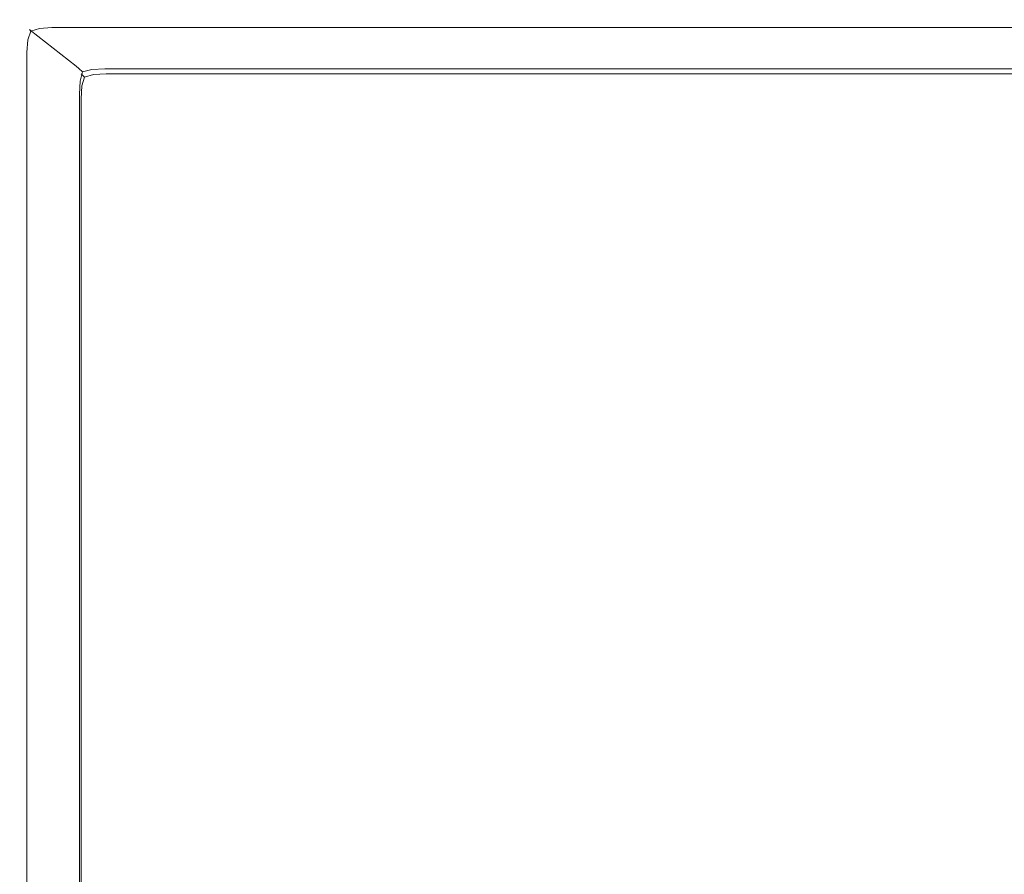
# Model space of a CAD drawing. Extents: x -29 to 762, y -501 to -429.
# Drawn here: x 706 to 734, y -477 to -453 of the extents above; entities that cross this region are included whole.
import ezdxf

# ---------------------------------------------------------------- set-up
doc = ezdxf.new("R2010")
doc.units = 0
doc.header["$LTSCALE"] = 500
doc.header["$MEASUREMENT"] = 0
doc.layers.add('NOVOTERM_CHROM_MAT', color=7, linetype='Continuous')

msp = doc.modelspace()

# ---------------------------------------------------------------- linework, layer by layer
at = {"layer": 'NOVOTERM_CHROM_MAT', "lineweight": 0}
for points, invisible_edges in [([(706.689, -452.85, 1910.21), (706.362, -453.068, 1910.21), (706.337, -453.052, 1910.55), (706.627, -452.878, 1910.58)], 13), ([(706.627, -452.878, 1910.58), (706.337, -453.052, 1910.55), (706.378, -453.1, 1910.8), (706.618, -453.02, 1910.88)], 9), ([(707.658, -454.086, 1900.99), (706.362, -453.068, 1910.21), (706.689, -452.85, 1910.21), (707.984, -453.868, 1900.99)], 15), ([(706.939, -453.297, 1911.12), (706.972, -452.996, 1910.9), (706.618, -453.02, 1910.88), (706.564, -453.293, 1911.05)], 15), ([(707.019, -452.81, 1910.58), (706.627, -452.878, 1910.58), (706.618, -453.02, 1910.88), (706.972, -452.996, 1910.9)], 11), ([(707.075, -452.772, 1910.21), (706.689, -452.85, 1910.21), (706.627, -452.878, 1910.58), (707.019, -452.81, 1910.58)], 15), ([(707.984, -453.868, 1900.99), (706.689, -452.85, 1910.21), (707.075, -452.772, 1910.21), (708.37, -453.79, 1900.99)], 15), ([(706.939, -453.297, 1911.12), (761.5, -453.297, 1911.12), (761.5, -452.995, 1910.9), (706.972, -452.996, 1910.9)], 11), ([(706.972, -452.996, 1910.9), (761.5, -452.995, 1910.9), (761.5, -452.81, 1910.58), (707.019, -452.81, 1910.58)], 15), ([(707.019, -452.81, 1910.58), (761.5, -452.81, 1910.58), (761.5, -452.772, 1910.21), (707.075, -452.772, 1910.21)], 15), ([(761.5, -453.79, 1900.99), (708.37, -453.79, 1900.99), (707.075, -452.772, 1910.21), (761.5, -452.772, 1910.21)], 15), ([(706.143, -453.393, 1910.21), (706.16, -453.342, 1910.58), (706.337, -453.052, 1910.55), (706.362, -453.068, 1910.21)], 15), ([(707.44, -454.412, 1900.99), (706.143, -453.393, 1910.21), (706.362, -453.068, 1910.21), (707.658, -454.086, 1900.99)], 11), ([(706.16, -453.342, 1910.58), (706.295, -453.342, 1910.88), (706.378, -453.1, 1910.8), (706.337, -453.052, 1910.55)], 13), ([(706.564, -453.293, 1911.05), (706.618, -453.02, 1910.88), (706.378, -453.1, 1910.8), (706.295, -453.342, 1910.88)], 15), ([(706.064, -453.778, 1910.21), (706.092, -453.735, 1910.58), (706.16, -453.342, 1910.58), (706.143, -453.393, 1910.21)], 15), ([(707.361, -454.797, 1900.99), (706.064, -453.778, 1910.21), (706.143, -453.393, 1910.21), (707.44, -454.412, 1900.99)], 15), ([(706.092, -453.735, 1910.58), (706.269, -453.699, 1910.9), (706.295, -453.342, 1910.88), (706.16, -453.342, 1910.58)], 13), ([(706.565, -453.673, 1911.12), (706.564, -453.293, 1911.05), (706.295, -453.342, 1910.88), (706.269, -453.699, 1910.9)], 15), ([(706.925, -453.662, 1911.2), (706.939, -453.297, 1911.12), (706.564, -453.293, 1911.05), (706.565, -453.673, 1911.12)], 15), ([(706.925, -453.662, 1911.2), (761.5, -453.662, 1911.2), (761.5, -453.297, 1911.12), (706.939, -453.297, 1911.12)], 15), ([(706.092, -499.965, 1910.58), (706.092, -453.735, 1910.58), (706.064, -453.778, 1910.21), (706.064, -499.922, 1910.21)], 15), ([(707.361, -454.797, 1900.99), (707.361, -498.903, 1900.99), (706.064, -499.922, 1910.21), (706.064, -453.778, 1910.21)], 15), ([(706.269, -500.001, 1910.9), (706.269, -453.699, 1910.9), (706.092, -453.735, 1910.58), (706.092, -499.965, 1910.58)], 15), ([(706.565, -500.027, 1911.12), (706.565, -453.673, 1911.12), (706.269, -453.699, 1910.9), (706.269, -500.001, 1910.9)], 11), ([(706.925, -500.037, 1911.2), (706.925, -453.662, 1911.2), (706.565, -453.673, 1911.12), (706.565, -500.027, 1911.12)], 15), ([(761.5, -453.662, 1911.2), (706.925, -453.662, 1911.2), (706.925, -500.037, 1911.2), (761.5, -500.037, 1911.2)], 15), ([(708.37, -453.79, 1900.99), (708.422, -453.907, 1900.61), (708.027, -453.978, 1900.6), (707.984, -453.868, 1900.99)], 15), ([(761.5, -453.907, 1900.61), (708.422, -453.907, 1900.61), (708.37, -453.79, 1900.99), (761.5, -453.79, 1900.99)], 15), ([(707.44, -454.412, 1900.99), (707.658, -454.086, 1900.99), (707.73, -454.147, 1900.62), (707.56, -454.443, 1900.59)], 15), ([(707.984, -453.868, 1900.99), (708.027, -453.978, 1900.6), (707.73, -454.147, 1900.62), (707.658, -454.086, 1900.99)], 11), ([(708.027, -453.978, 1900.6), (708.093, -454.176, 1900.31), (707.832, -454.243, 1900.38), (707.73, -454.147, 1900.62)], 9), ([(708.117, -454.076, 1), (707.793, -454.293, 1), (707.793, -454.293, 1899), (708.117, -454.076, 1899)], 15), ([(708.117, -454.076, 1), (708.11, -454.146, 0.61), (707.817, -454.317, 0.641), (707.793, -454.293, 1)], 15), ([(708.117, -454.076, 1899), (707.793, -454.293, 1899), (707.817, -454.317, 1899.36), (708.11, -454.146, 1899.39)], 13), ([(708.422, -453.907, 1900.61), (708.465, -454.155, 1900.29), (708.093, -454.176, 1900.31), (708.027, -453.978, 1900.6)], 13), ([(708.5, -454, 1), (708.5, -454.076, 0.617), (708.11, -454.146, 0.61), (708.117, -454.076, 1)], 15), ([(708.5, -454, 1899), (708.117, -454.076, 1899), (708.11, -454.146, 1899.39), (708.5, -454.076, 1899.38)], 15), ([(708.5, -454.076, 0.617), (708.5, -454.293, 0.293), (708.141, -454.317, 0.317), (708.11, -454.146, 0.61)], 13), ([(708.5, -454.076, 1899.38), (708.11, -454.146, 1899.39), (708.141, -454.317, 1899.68), (708.5, -454.293, 1899.71)], 11), ([(708.5, -454, 1), (708.117, -454.076, 1), (708.117, -454.076, 1899), (708.5, -454, 1899)], 15), ([(761.5, -454.155, 1900.28), (708.465, -454.155, 1900.29), (708.422, -453.907, 1900.61), (761.5, -453.907, 1900.61)], 15), ([(716.7, -454, 1899), (708.5, -454, 1899), (708.5, -454.076, 1899.38), (716.7, -454.076, 1899.38)], 15), ([(716.7, -454.076, 0.617), (708.5, -454.076, 0.617), (708.5, -454, 1), (716.7, -454, 1)], 15), ([(716.7, -454, 1), (708.5, -454, 1), (708.5, -454, 1899), (716.7, -454, 1899)], 15), ([(716.7, -454.076, 1899.38), (708.5, -454.076, 1899.38), (708.5, -454.293, 1899.71), (716.7, -454.293, 1899.71)], 11), ([(716.7, -454.293, 0.293), (708.5, -454.293, 0.293), (708.5, -454.076, 0.617), (716.7, -454.076, 0.617)], 15), ([(717.2, -454, 1), (716.7, -454, 1), (716.7, -454, 1899), (717.2, -454, 1899)], 15), ([(716.7, -454, 1), (717.2, -454, 1), (717.2, -454.076, 0.614), (716.7, -454.076, 0.617)], 15), ([(716.7, -454, 1899), (716.7, -454.076, 1899.38), (717.2, -454.076, 1899.39), (717.2, -454, 1899)], 15), ([(716.7, -454.076, 0.617), (717.2, -454.076, 0.614), (717.2, -454.293, 0.293), (716.7, -454.293, 0.293)], 15), ([(716.7, -454.076, 1899.38), (716.7, -454.293, 1899.71), (717.2, -454.293, 1899.71), (717.2, -454.076, 1899.39)], 13), ([(717.7, -454, 1), (717.2, -454, 1), (717.2, -454, 1899), (717.7, -454, 1899)], 15), ([(717.2, -454, 1), (717.7, -454, 1), (717.7, -454.073, 0.616), (717.2, -454.076, 0.614)], 15), ([(717.2, -454, 1899), (717.2, -454.076, 1899.39), (717.7, -454.073, 1899.38), (717.7, -454, 1899)], 15), ([(717.2, -454.076, 0.614), (717.7, -454.073, 0.616), (717.7, -454.293, 0.293), (717.2, -454.293, 0.293)], 15), ([(717.2, -454.076, 1899.39), (717.2, -454.293, 1899.71), (717.7, -454.293, 1899.71), (717.7, -454.073, 1899.38)], 13), ([(718.2, -454, 1), (717.7, -454, 1), (717.7, -454, 1899), (718.2, -454, 1899)], 15), ([(718.2, -454, 1), (718.2, -454.076, 0.614), (717.7, -454.073, 0.616), (717.7, -454, 1)], 15), ([(718.2, -454, 1899), (717.7, -454, 1899), (717.7, -454.073, 1899.38), (718.2, -454.076, 1899.39)], 15), ([(718.2, -454.076, 0.614), (718.2, -454.293, 0.293), (717.7, -454.293, 0.293), (717.7, -454.073, 0.616)], 13), ([(718.2, -454.076, 1899.39), (717.7, -454.073, 1899.38), (717.7, -454.293, 1899.71), (718.2, -454.293, 1899.71)], 15), ([(718.7, -454, 1), (718.2, -454, 1), (718.2, -454, 1899), (718.7, -454, 1899)], 15), ([(718.7, -454, 1), (718.7, -454.076, 0.617), (718.2, -454.076, 0.614), (718.2, -454, 1)], 15), ([(718.7, -454, 1899), (718.2, -454, 1899), (718.2, -454.076, 1899.39), (718.7, -454.076, 1899.38)], 15), ([(718.7, -454.076, 0.617), (718.7, -454.293, 0.293), (718.2, -454.293, 0.293), (718.2, -454.076, 0.614)], 13), ([(718.7, -454.076, 1899.38), (718.2, -454.076, 1899.39), (718.2, -454.293, 1899.71), (718.7, -454.293, 1899.71)], 15), ([(761.5, -454, 1), (718.7, -454, 1), (718.7, -454, 1899), (761.5, -454, 1899)], 15), ([(761.5, -454.076, 0.617), (718.7, -454.076, 0.617), (718.7, -454, 1), (761.5, -454, 1)], 15), ([(761.5, -454, 1899), (718.7, -454, 1899), (718.7, -454.076, 1899.38), (761.5, -454.076, 1899.38)], 15), ([(761.5, -454.293, 0.293), (718.7, -454.293, 0.293), (718.7, -454.076, 0.617), (761.5, -454.076, 0.617)], 15), ([(761.5, -454.076, 1899.38), (718.7, -454.076, 1899.38), (718.7, -454.293, 1899.71), (761.5, -454.293, 1899.71)], 15), ([(707.56, -454.443, 1900.59), (707.73, -454.147, 1900.62), (707.832, -454.243, 1900.38), (707.766, -454.502, 1900.31)], 15), ([(707.793, -454.293, 1), (707.576, -454.617, 1), (707.576, -454.617, 1899), (707.793, -454.293, 1899)], 7), ([(707.576, -454.617, 1), (707.793, -454.293, 1), (707.817, -454.317, 0.641), (707.646, -454.61, 0.61)], 13), ([(707.576, -454.617, 1899), (707.646, -454.61, 1899.39), (707.817, -454.317, 1899.36), (707.793, -454.293, 1899)], 15), ([(707.646, -454.61, 0.61), (707.817, -454.317, 0.641), (707.891, -454.391, 0.391), (707.817, -454.64, 0.317)], 9), ([(707.646, -454.61, 1899.39), (707.817, -454.64, 1899.68), (707.891, -454.391, 1899.61), (707.817, -454.317, 1899.36)], 13), ([(708.081, -454.486, 1900.14), (707.766, -454.502, 1900.31), (707.832, -454.243, 1900.38), (708.093, -454.176, 1900.31)], 13), ([(708.11, -454.146, 0.61), (708.141, -454.317, 0.317), (707.891, -454.391, 0.391), (707.817, -454.317, 0.641)], 13), ([(708.11, -454.146, 1899.39), (707.817, -454.317, 1899.36), (707.891, -454.391, 1899.61), (708.141, -454.317, 1899.68)], 9), ([(708.11, -454.61, 0.146), (707.817, -454.64, 0.317), (707.891, -454.391, 0.391), (708.141, -454.317, 0.317)], 15), ([(708.11, -454.61, 1899.85), (708.141, -454.317, 1899.68), (707.891, -454.391, 1899.61), (707.817, -454.64, 1899.68)], 15), ([(708.492, -454.501, 1900.08), (708.081, -454.486, 1900.14), (708.093, -454.176, 1900.31), (708.465, -454.155, 1900.29)], 15), ([(708.5, -454.617, 0.076), (708.11, -454.61, 0.146), (708.141, -454.317, 0.317), (708.5, -454.293, 0.293)], 15), ([(708.5, -454.617, 1899.92), (708.5, -454.293, 1899.71), (708.141, -454.317, 1899.68), (708.11, -454.61, 1899.85)], 15), ([(761.5, -454.501, 1900.07), (708.492, -454.501, 1900.08), (708.465, -454.155, 1900.29), (761.5, -454.155, 1900.28)], 11), ([(716.7, -454.293, 1899.71), (708.5, -454.293, 1899.71), (708.5, -454.617, 1899.92), (716.7, -454.617, 1899.92)], 15), ([(716.7, -454.617, 0.076), (708.5, -454.617, 0.076), (708.5, -454.293, 0.293), (716.7, -454.293, 0.293)], 11), ([(716.7, -454.617, 0.076), (716.7, -454.293, 0.293), (717.2, -454.293, 0.293), (717.2, -454.613, 0.076)], 13), ([(716.7, -454.617, 1899.92), (717.2, -454.613, 1899.92), (717.2, -454.293, 1899.71), (716.7, -454.293, 1899.71)], 15), ([(717.2, -454.613, 0.076), (717.2, -454.293, 0.293), (717.7, -454.293, 0.293), (717.7, -454.616, 0.073)], 13), ([(717.2, -454.613, 1899.92), (717.7, -454.616, 1899.93), (717.7, -454.293, 1899.71), (717.2, -454.293, 1899.71)], 15), ([(718.2, -454.613, 0.076), (717.7, -454.616, 0.073), (717.7, -454.293, 0.293), (718.2, -454.293, 0.293)], 15), ([(718.2, -454.613, 1899.92), (718.2, -454.293, 1899.71), (717.7, -454.293, 1899.71), (717.7, -454.616, 1899.93)], 13), ([(718.7, -454.617, 0.076), (718.2, -454.613, 0.076), (718.2, -454.293, 0.293), (718.7, -454.293, 0.293)], 15), ([(718.7, -454.617, 1899.92), (718.7, -454.293, 1899.71), (718.2, -454.293, 1899.71), (718.2, -454.613, 1899.92)], 13), ([(761.5, -454.617, 0.076), (718.7, -454.617, 0.076), (718.7, -454.293, 0.293), (761.5, -454.293, 0.293)], 11), ([(761.5, -454.293, 1899.71), (718.7, -454.293, 1899.71), (718.7, -454.617, 1899.92), (761.5, -454.617, 1899.92)], 14), ([(707.361, -454.797, 1900.99), (707.44, -454.412, 1900.99), (707.56, -454.443, 1900.59), (707.489, -454.838, 1900.6)], 15), ([(707.489, -454.838, 1900.6), (707.56, -454.443, 1900.59), (707.766, -454.502, 1900.31), (707.745, -454.872, 1900.28)], 15), ([(707.5, -455, 1), (707.576, -454.617, 1), (707.646, -454.61, 0.61), (707.576, -455, 0.617)], 15), ([(707.5, -455, 1899), (707.576, -455, 1899.38), (707.646, -454.61, 1899.39), (707.576, -454.617, 1899)], 15), ([(707.576, -454.617, 1), (707.5, -455, 1), (707.5, -455, 1899), (707.576, -454.617, 1899)], 15), ([(707.576, -455, 0.617), (707.646, -454.61, 0.61), (707.817, -454.64, 0.317), (707.793, -455, 0.293)], 11), ([(707.576, -455, 1899.38), (707.793, -455, 1899.71), (707.817, -454.64, 1899.68), (707.646, -454.61, 1899.39)], 13), ([(708.097, -454.894, 1900.07), (707.745, -454.872, 1900.28), (707.766, -454.502, 1900.31), (708.081, -454.486, 1900.14)], 13), ([(708.117, -455, 0.076), (707.793, -455, 0.293), (707.817, -454.64, 0.317), (708.11, -454.61, 0.146)], 15), ([(708.117, -455, 1899.92), (708.11, -454.61, 1899.85), (707.817, -454.64, 1899.68), (707.793, -455, 1899.71)], 15), ([(708.5, -454.9, 1900), (708.097, -454.894, 1900.07), (708.081, -454.486, 1900.14), (708.492, -454.501, 1900.08)], 15), ([(708.5, -455, 0), (708.117, -455, 0.076), (708.11, -454.61, 0.146), (708.5, -454.617, 0.076)], 15), ([(708.5, -455, 1900), (708.5, -454.617, 1899.92), (708.11, -454.61, 1899.85), (708.117, -455, 1899.92)], 15), ([(761.5, -454.9, 1900), (708.5, -454.9, 1900), (708.492, -454.501, 1900.08), (761.5, -454.501, 1900.07)], 15), ([(716.7, -454.617, 1899.92), (708.5, -454.617, 1899.92), (708.5, -455, 1900), (716.7, -455, 1900)], 15), ([(716.7, -455, 0), (708.5, -455, 0), (708.5, -454.617, 0.076), (716.7, -454.617, 0.076)], 15), ([(716.7, -455, 0), (716.7, -454.617, 0.076), (717.2, -454.613, 0.076), (717.2, -455, 0)], 15), ([(716.7, -455, 1900), (717.2, -455, 1900), (717.2, -454.613, 1899.92), (716.7, -454.617, 1899.92)], 15), ([(717.2, -455, 0), (717.2, -454.613, 0.076), (717.7, -454.616, 0.073), (717.7, -455, 0)], 15), ([(717.2, -455, 1900), (717.7, -455, 1900), (717.7, -454.616, 1899.93), (717.2, -454.613, 1899.92)], 15), ([(718.2, -455, 0), (717.7, -455, 0), (717.7, -454.616, 0.073), (718.2, -454.613, 0.076)], 15), ([(718.2, -455, 1900), (718.2, -454.613, 1899.92), (717.7, -454.616, 1899.93), (717.7, -455, 1900)], 15), ([(718.7, -455, 0), (718.2, -455, 0), (718.2, -454.613, 0.076), (718.7, -454.617, 0.076)], 15), ([(718.7, -455, 1900), (718.7, -454.617, 1899.92), (718.2, -454.613, 1899.92), (718.2, -455, 1900)], 15), ([(761.5, -455, 0), (718.7, -455, 0), (718.7, -454.617, 0.076), (761.5, -454.617, 0.076)], 15), ([(761.5, -454.617, 1899.92), (718.7, -454.617, 1899.92), (718.7, -455, 1900), (761.5, -455, 1900)], 15), ([(707.361, -498.903, 1900.99), (707.361, -454.797, 1900.99), (707.489, -454.838, 1900.6), (707.489, -498.862, 1900.6)], 15), ([(707.489, -498.862, 1900.6), (707.489, -454.838, 1900.6), (707.745, -454.872, 1900.28), (707.745, -498.828, 1900.28)], 11), ([(707.745, -498.828, 1900.28), (707.745, -454.872, 1900.28), (708.097, -454.894, 1900.07), (708.097, -498.806, 1900.07)], 15), ([(708.097, -498.806, 1900.07), (708.097, -454.894, 1900.07), (708.5, -454.9, 1900), (708.5, -498.8, 1900)], 15), ([(708.5, -498.8, 1900), (708.5, -454.9, 1900), (761.5, -454.9, 1900), (761.5, -498.8, 1900)], 15), ([(707.5, -455, 1899), (707.5, -489.61, 1899), (707.576, -489.61, 1899.38), (707.576, -455, 1899.38)], 15), ([(707.5, -489.61, 1), (707.5, -455, 1), (707.576, -455, 0.617), (707.576, -489.61, 0.617)], 15), ([(707.5, -455, 1), (707.5, -489.61, 1), (707.5, -489.61, 1899), (707.5, -455, 1899)], 15), ([(707.576, -455, 1899.38), (707.576, -489.61, 1899.38), (707.793, -489.61, 1899.71), (707.793, -455, 1899.71)], 11), ([(707.576, -489.61, 0.617), (707.576, -455, 0.617), (707.793, -455, 0.293), (707.793, -489.61, 0.293)], 11), ([(707.793, -455, 1899.71), (707.793, -489.61, 1899.71), (708.117, -489.61, 1899.92), (708.117, -455, 1899.92)], 15), ([(707.793, -489.61, 0.293), (707.793, -455, 0.293), (708.117, -455, 0.076), (708.117, -489.61, 0.076)], 15), ([(708.117, -455, 1899.92), (708.117, -489.61, 1899.92), (708.5, -489.61, 1900), (708.5, -455, 1900)], 15), ([(708.117, -489.61, 0.076), (708.117, -455, 0.076), (708.5, -455, 0), (708.5, -489.61, 0)], 15), ([(708.5, -489.61, 0), (708.5, -455, 0), (716.7, -455, 0), (716.7, -489.61, 0)], 15), ([(716.7, -455, 1900), (708.5, -455, 1900), (708.5, -489.61, 1900), (716.7, -489.61, 1900)], 15), ([(717.2, -489.61, 1900), (717.2, -455, 1900), (716.7, -455, 1900), (716.7, -489.61, 1900)], 15), ([(716.7, -489.61, 0), (716.7, -455, 0), (717.2, -455, 0), (717.2, -489.61, 0)], 15), ([(717.7, -489.61, 1900), (717.7, -455, 1900), (717.2, -455, 1900), (717.2, -489.61, 1900)], 15), ([(717.2, -489.61, 0), (717.2, -455, 0), (717.7, -455, 0), (717.7, -489.61, 0)], 15), ([(718.2, -489.61, 1900), (718.2, -455, 1900), (717.7, -455, 1900), (717.7, -489.61, 1900)], 15), ([(717.7, -489.61, 0), (717.7, -455, 0), (718.2, -455, 0), (718.2, -489.61, 0)], 15), ([(718.7, -489.61, 1900), (718.7, -455, 1900), (718.2, -455, 1900), (718.2, -489.61, 1900)], 15), ([(718.2, -489.61, 0), (718.2, -455, 0), (718.7, -455, 0), (718.7, -489.61, 0)], 15), ([(761.5, -455, 1900), (718.7, -455, 1900), (718.7, -489.61, 1900), (761.5, -489.61, 1900)], 15), ([(761.5, -489.61, 0), (718.7, -489.61, 0), (718.7, -455, 0), (761.5, -455, 0)], 15)]:
    msp.add_3dface(points, dxfattribs=dict(at, invisible_edges=invisible_edges))

doc.saveas('drawing.dxf')
